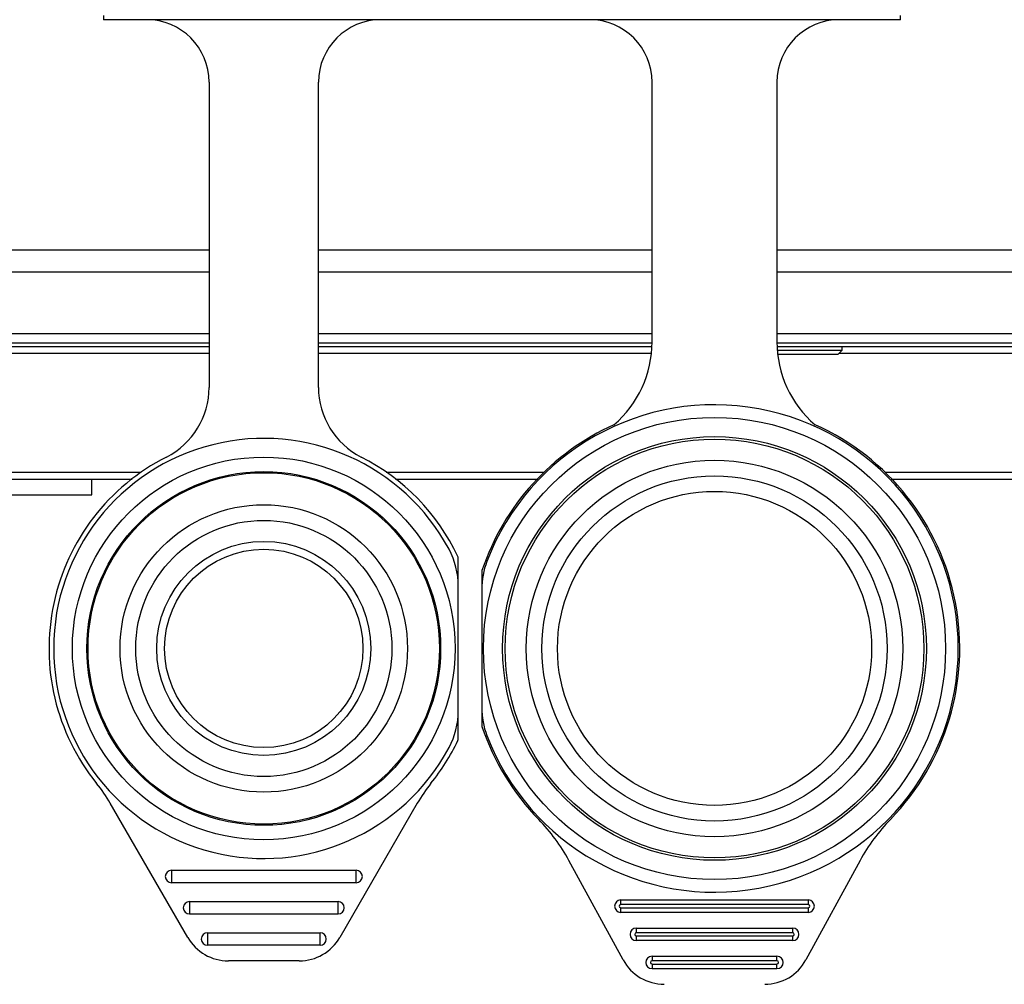
# Model space of a CAD drawing. Units: inches. Extents: x -0.1 to 96.1, y -0.1 to 60.1.
# Drawn here: x 82 to 84.5, y 19.6 to 22 of the extents above; entities that cross this region are included whole.
import ezdxf

# ---------------------------------------------------------------- set-up
doc = ezdxf.new("R2010")
doc.units = ezdxf.units.IN
doc.header["$MEASUREMENT"] = 0
doc.layers.add('1', color=7, linetype='Continuous')

msp = doc.modelspace()

# ---------------------------------------------------------------- linework, layer by layer
at = {"layer": '1', "linetype": 'Continuous'}
for p, q in [((82.2059, 22.0581), (82.2059, 22.0473)), ((84.2138, 22.0473), (82.2059, 22.0473)), ((84.2138, 22.0473), (84.2138, 22.0581)), ((82.4716, 21.8898), (82.4716, 21.1206)), ((82.7472, 21.1206), (82.7472, 21.8898)), ((83.5878, 21.2354), (83.5878, 21.8898)), ((83.9027, 21.8898), (83.9027, 21.2354)), ((80.6839, 21.467), (82.4716, 21.467)), ((82.7472, 21.467), (83.5878, 21.467)), ((83.9027, 21.467), (84.8929, 21.467)), ((80.6889, 21.4116), (82.4716, 21.4116)), ((82.7472, 21.4116), (83.5878, 21.4116)), ((83.9027, 21.4116), (84.8929, 21.4116)), ((82.4716, 21.2554), (80.6862, 21.2554)), ((83.5878, 21.2554), (82.7472, 21.2554)), ((84.8929, 21.2554), (83.9027, 21.2554)), ((79.9959, 21.2238), (82.4716, 21.2238)), ((82.4716, 21.2321), (80.6855, 21.2321)), ((83.5878, 21.2321), (82.7472, 21.2321)), ((82.7472, 21.2238), (83.5878, 21.2238)), ((84.8929, 21.2321), (83.9027, 21.2321)), ((83.9027, 21.2238), (84.8929, 21.2238)), ((84.0661, 21.2235), (84.0661, 21.2136)), ((82.4716, 21.2062), (81.6487, 21.2062)), ((83.5853, 21.2062), (82.7472, 21.2062)), ((84.0661, 21.2136), (83.9046, 21.2136)), ((84.0563, 21.2038), (83.9055, 21.2038)), ((84.0563, 21.2038), (84.0661, 21.2136)), ((84.8929, 21.2062), (84.0587, 21.2062)), ((82.3003, 20.9061), (81.6592, 20.9061)), ((83.3158, 20.9061), (82.9181, 20.9061)), ((84.6663, 20.9061), (84.1757, 20.9061)), ((82.2775, 20.8888), (81.5247, 20.8888)), ((82.1764, 20.8494), (82.1764, 20.8888)), ((83.3002, 20.8888), (82.9416, 20.8888)), ((84.6463, 20.8888), (84.1908, 20.8888)), ((81.3863, 20.8494), (82.1764, 20.8494)), ((83.0996, 20.2355), (83.0996, 20.6897)), ((83.1587, 20.6555), (83.1587, 20.2697)), ((82.4179, 19.7343), (82.2227, 20.0723)), ((82.9962, 20.0723), (82.801, 19.7343)), ((83.5149, 19.6778), (83.3785, 19.9281)), ((84.112, 19.9281), (83.9757, 19.6778)), ((82.3768, 19.9036), (82.8421, 19.9036)), ((82.3768, 19.9036), (82.3768, 19.8721)), ((82.8421, 19.8721), (82.8421, 19.9036)), ((82.8421, 19.8721), (82.3768, 19.8721)), ((83.509, 19.8288), (83.9815, 19.8288)), ((83.509, 19.8169), (83.509, 19.8288)), ((83.9815, 19.8288), (83.9815, 19.8169)), ((82.4222, 19.8248), (82.7966, 19.8248)), ((82.4222, 19.8248), (82.4222, 19.7933)), ((82.7966, 19.7933), (82.7966, 19.8248)), ((83.9815, 19.8169), (83.509, 19.8169)), ((83.509, 19.8091), (83.9815, 19.8091)), ((83.509, 19.7973), (83.509, 19.8091)), ((83.9815, 19.8091), (83.9815, 19.7973)), ((82.7966, 19.7933), (82.4222, 19.7933)), ((83.9815, 19.7973), (83.509, 19.7973)), ((83.5484, 19.7579), (83.9421, 19.7579)), ((83.5484, 19.7461), (83.5484, 19.7579)), ((83.9421, 19.7579), (83.9421, 19.7461)), ((82.4677, 19.7461), (82.7512, 19.7461)), ((82.4677, 19.7461), (82.4677, 19.7146)), ((82.7512, 19.7146), (82.7512, 19.7461)), ((83.9421, 19.7461), (83.5484, 19.7461)), ((83.5484, 19.7382), (83.9421, 19.7382)), ((83.5484, 19.7264), (83.5484, 19.7382)), ((83.9421, 19.7264), (83.5484, 19.7264)), ((83.9421, 19.7382), (83.9421, 19.7264)), ((82.7512, 19.7146), (82.4677, 19.7146)), ((83.5878, 19.687), (83.9027, 19.687)), ((83.5878, 19.687), (83.5878, 19.6752)), ((83.9027, 19.6752), (83.9027, 19.687)), ((82.6987, 19.6752), (82.5201, 19.6752)), ((83.9027, 19.6752), (83.5878, 19.6752)), ((83.5878, 19.6673), (83.9027, 19.6673)), ((83.5878, 19.6673), (83.5878, 19.6555)), ((83.9027, 19.6555), (83.5878, 19.6555)), ((83.9027, 19.6555), (83.9027, 19.6673))]:
    msp.add_line(p, q, dxfattribs=at)
for centre, radius in [((83.7453, 20.4626), 0.5824), ((83.7453, 20.4626), 0.5339), ((83.7453, 20.4626), 0.5276), ((82.6094, 20.4626), 0.4823), ((83.7453, 20.4626), 0.4744), ((82.6094, 20.4626), 0.4457), ((82.6094, 20.4626), 0.4429), ((83.7453, 20.4626), 0.435), ((83.7453, 20.4626), 0.3957), ((82.6094, 20.4626), 0.3622), ((82.6094, 20.4626), 0.3228), ((82.6094, 20.4626), 0.2697), ((82.6094, 20.4626), 0.25)]:
    msp.add_circle(centre, radius, dxfattribs=at)
for centre, radius, start, end in [((82.3142, 21.8898), 0.1575, 0, 90), ((82.9047, 21.8898), 0.1575, 90, 180), ((83.4303, 21.8898), 0.1575, 0, 90), ((84.0602, 21.8898), 0.1575, 90, 180), ((83.3122, 21.2354), 0.2756, 310.6909, 0), ((84.1783, 21.2354), 0.2756, 180, 229.3091), ((82.2748, 21.1206), 0.1969, 296.9577, 0), ((82.9441, 21.1206), 0.1969, 180, 243.0423), ((83.7453, 20.4626), 0.6142, 200.9389, 159.0611), ((83.7453, 20.4626), 0.6181, 114.2014, 161.451), ((83.7453, 20.4626), 0.6181, 315.8116, 65.7986), ((82.6094, 20.4626), 0.5295, 28.1571, 331.8429), ((82.6094, 20.4626), 0.5413, 116.9577, 218.9151), ((82.6094, 20.4626), 0.5413, 25.3986, 63.0423), ((82.9027, 20.6196), 0.1969, 0, 28.1571), ((83.0878, 20.6897), 0.0118, 359.6718, 25.3986), ((83.3555, 20.6118), 0.1969, 159.0611, 180), ((83.1705, 20.6555), 0.0118, 161.451, 180), ((82.9027, 20.3056), 0.1969, 331.8429, 0), ((83.3555, 20.3135), 0.1969, 180, 200.9389), ((83.1705, 20.2697), 0.0118, 180, 198.549), ((83.7453, 20.4626), 0.6181, 198.549, 224.2136), ((82.6094, 20.4626), 0.5413, 321.1009, 334.6014), ((83.0878, 20.2355), 0.0118, 334.6014, 0), ((81.8817, 19.8755), 0.3937, 30, 38.8773), ((83.3371, 19.8755), 0.3937, 141.1009, 150), ((82.9636, 19.7021), 0.4724, 28.5749, 44.2136), ((84.5269, 19.7021), 0.4724, 135.7534, 151.4251), ((82.3768, 19.8878), 0.0157, 90, 270), ((82.8421, 19.8878), 0.0157, 270, 90), ((83.509, 19.813), 0.0157, 90.0004, 269.9993), ((83.9815, 19.813), 0.0157, 270.0004, 89.9993), ((82.4222, 19.8091), 0.0157, 90, 270), ((82.7966, 19.8091), 0.0157, 270, 90), ((83.509, 19.813), 0.00394, 90.0027, 269.9964), ((83.9815, 19.813), 0.00394, 270.0034, 89.9971), ((83.5484, 19.7421), 0.0157, 90.0004, 269.9993), ((83.9421, 19.7421), 0.0157, 270.0004, 89.9993), ((82.5201, 19.7933), 0.1181, 210, 270), ((82.4677, 19.7303), 0.0157, 90, 270), ((82.6987, 19.7933), 0.1181, 270, 330), ((82.7512, 19.7303), 0.0157, 270, 90), ((83.5484, 19.7421), 0.00394, 90.003, 269.9971), ((83.9421, 19.7421), 0.00394, 270.0027, 89.997), ((83.6186, 19.7343), 0.1181, 208.5749, 270), ((83.5878, 19.6713), 0.0157, 90.0005, 269.9993), ((83.872, 19.7343), 0.1181, 270, 331.4251), ((83.9027, 19.6713), 0.0157, 270.0005, 89.9993), ((83.5878, 19.6713), 0.00394, 90.003, 269.9971), ((83.9027, 19.6713), 0.00394, 270.0027, 89.997)]:
    msp.add_arc(centre, radius, start, end, dxfattribs=at)

doc.saveas('drawing.dxf')
